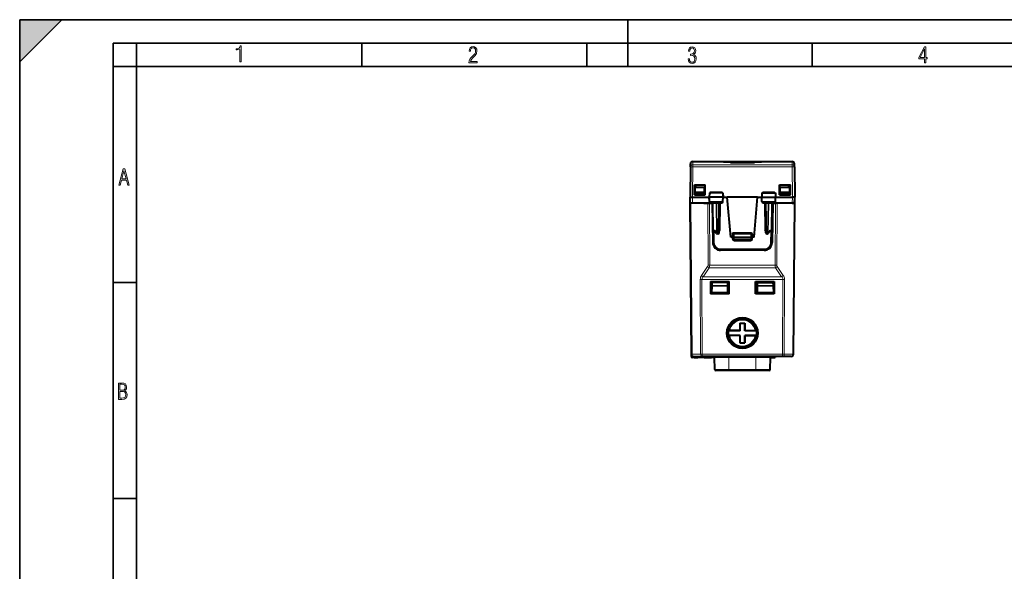
# Model space of a CAD drawing. Extents: x 0 to 420, y 0 to 297.
# Drawn here: x 0 to 210, y 179 to 297 of the extents above; entities that cross this region are included whole.
import ezdxf

# ---------------------------------------------------------------- set-up
doc = ezdxf.new("R2010")
doc.units = 0

msp = doc.modelspace()

# ---------------------------------------------------------------- linework, layer by layer
at = {"color": 7, "lineweight": 35}
for p, q in [((0, 0), (0, 297)), ((0, 297), (420, 297)), ((0, 288), (9, 297)), ((0, 0), (0, 297)), ((0, 297), (420, 297)), ((0, 288), (0, 297)), ((0, 297), (9, 297)), ((130, 287), (130, 297)), ((20.000401, 4.99976), (20.000401, 292)), ((20.000401, 292), (415, 292)), ((25.000401, 287), (25.000401, 292)), ((73.125504, 287), (73.125504, 292)), ((121.250999, 287), (121.250999, 292)), ((169.376007, 287), (169.376007, 292)), ((20.000401, 287), (25.000401, 287)), ((25.000401, 9.99976), (25.000401, 287)), ((25.000401, 287), (410, 287)), ((20.000401, 240.832993), (25.000401, 240.832993)), ((20.000401, 194.667007), (25.000401, 194.667007))]:
    msp.add_line(p, q, dxfattribs=at)
at = {"color": 7, "lineweight": 40}
for p, q in [((143.359863, 265.514618), (143.303726, 259.08139)), ((143.359863, 265.514618), (143.365723, 266.18576)), ((143.865707, 266.681396), (165.091736, 266.681396)), ((165.59758, 265.514618), (165.591721, 266.18576)), ((165.59758, 265.514618), (165.653717, 259.08139)), ((144.230621, 259.58139), (144.230942, 261.731384)), ((144.230942, 261.731384), (146.521698, 261.731384)), ((144.253723, 259.58139), (144.253723, 261.731384)), ((144.368256, 260.031403), (144.378723, 261.231384)), ((144.378723, 261.231384), (146.378723, 261.231384)), ((144.538513, 261.231384), (144.547241, 261.731384)), ((146.389191, 260.031403), (146.378723, 261.231384)), ((146.503723, 259.58139), (146.503723, 261.731384)), ((146.522003, 259.58139), (146.521698, 261.731384)), ((162.43544, 259.58139), (162.43576, 261.731384)), ((162.43576, 261.731384), (164.726501, 261.731384)), ((162.45372, 259.58139), (162.45372, 261.731384)), ((162.45372, 259.58139), (162.45372, 261.731384)), ((162.568253, 260.031403), (162.57872, 261.231384)), ((162.57872, 261.231384), (164.57872, 261.231384)), ((164.418945, 261.231384), (164.410217, 261.731384)), ((164.589203, 260.031403), (164.57872, 261.231384)), ((164.70372, 259.58139), (164.70372, 261.731384)), ((164.726822, 259.58139), (164.726501, 261.731384)), ((143.278717, 257.806396), (143.30098, 259.08139)), ((143.31485, 257.806396), (143.303726, 259.08139)), ((143.803711, 259.08139), (147.39122, 259.08139)), ((144.230621, 259.58139), (146.522003, 259.58139)), ((144.364319, 259.58139), (144.366501, 259.83139)), ((144.366501, 259.83139), (144.368256, 260.031403)), ((146.378723, 259.83139), (144.366501, 259.83139)), ((146.378723, 260.031403), (144.368256, 260.031403)), ((145.928726, 259.58139), (145.928726, 259.83139)), ((146.389191, 260.031403), (146.378723, 260.031403)), ((146.390945, 259.83139), (146.378723, 259.83139)), ((146.390945, 259.83139), (146.389191, 260.031403)), ((146.393127, 259.58139), (146.390945, 259.83139)), ((147.406937, 259.981384), (147.39122, 259.08139)), ((147.501053, 259.08139), (147.39122, 259.08139)), ((147.40831, 258.102905), (147.39122, 259.08139)), ((147.508133, 259.981384), (147.40715, 259.981384)), ((150.233185, 259.08139), (147.501053, 259.08139)), ((150.225967, 259.981384), (147.508133, 259.981384)), ((150.325272, 259.981384), (150.225967, 259.981384)), ((150.341217, 259.08139), (150.233185, 259.08139)), ((150.324142, 258.102905), (150.341217, 259.08139)), ((150.325516, 259.981384), (150.341217, 259.08139)), ((150.341217, 259.08139), (151.226318, 259.08139)), ((157.731125, 259.08139), (151.226318, 259.08139)), ((151.978729, 250.481384), (151.226318, 259.08139)), ((156.978729, 250.481384), (157.731125, 259.08139)), ((157.731125, 259.08139), (158.616226, 259.08139)), ((158.631927, 259.981384), (158.616226, 259.08139)), ((158.616226, 259.08139), (158.724258, 259.08139)), ((158.633301, 258.102905), (158.616226, 259.08139)), ((158.632187, 259.981384), (158.731491, 259.981384)), ((158.724258, 259.08139), (161.456406, 259.08139)), ((158.731491, 259.981384), (161.449326, 259.981384)), ((161.449326, 259.981384), (161.550293, 259.981384)), ((161.456406, 259.08139), (161.566223, 259.08139)), ((161.549149, 258.102905), (161.566223, 259.08139)), ((161.550507, 259.981384), (161.566223, 259.08139)), ((161.566223, 259.08139), (165.153748, 259.08139)), ((162.43544, 259.58139), (164.726822, 259.58139)), ((162.564331, 259.58139), (162.566513, 259.83139)), ((162.566513, 259.83139), (162.568253, 260.031403)), ((162.57872, 259.83139), (162.566513, 259.83139)), ((162.57872, 260.031403), (162.568253, 260.031403)), ((164.589203, 260.031403), (162.57872, 260.031403)), ((164.590942, 259.83139), (162.57872, 259.83139)), ((163.028717, 259.58139), (163.028717, 259.83139)), ((164.590942, 259.83139), (164.589203, 260.031403)), ((164.593124, 259.58139), (164.590942, 259.83139)), ((165.642593, 257.806396), (165.653717, 259.08139)), ((165.678726, 257.806396), (165.656464, 259.08139)), ((143.560638, 225.502029), (143.278717, 257.806396)), ((143.279007, 257.806396), (143.31427, 257.806396)), ((143.814835, 257.806396), (143.315109, 257.806396)), ((147.921432, 257.806396), (143.814835, 257.806396)), ((146.228729, 257.806396), (147.082291, 257.806396)), ((147.082291, 257.806396), (147.435822, 257.806396)), ((147.435822, 257.806396), (147.978729, 257.806396)), ((150.121918, 257.906403), (147.610397, 257.906403)), ((147.978729, 257.806396), (148.12587, 249.376724)), ((148.219269, 252.002899), (148.119659, 257.709869)), ((149.477707, 251.402893), (149.587799, 257.709869)), ((161.347061, 257.906403), (158.835526, 257.906403)), ((159.479736, 251.402893), (159.369659, 257.709869)), ((160.738174, 252.002899), (160.837799, 257.709869)), ((160.978729, 257.806396), (160.831589, 249.376724)), ((160.978729, 257.806396), (161.521622, 257.806396)), ((165.142609, 257.806396), (161.036011, 257.806396)), ((161.521622, 257.806396), (161.664215, 257.806396)), ((165.532288, 257.806396), (164.906006, 257.806396)), ((165.142609, 257.806396), (165.642349, 257.806396)), ((165.396805, 225.502029), (165.678726, 257.806396)), ((165.643173, 257.806396), (165.678436, 257.806396)), ((148.2668, 249.280212), (148.219269, 252.002899)), ((148.595963, 251.806396), (148.419235, 251.806396)), ((148.948013, 251.293243), (148.570847, 251.843018)), ((149.27774, 251.20639), (149.11293, 251.20639)), ((152.278717, 250.481384), (151.978729, 250.481384)), ((152.278717, 250.481384), (152.478317, 250.481384)), ((152.478729, 251.131393), (152.478729, 250.481384)), ((152.478729, 250.481384), (152.493805, 250.049408)), ((152.678726, 250.481384), (152.479126, 250.481277)), ((152.678726, 251.33139), (156.278717, 251.33139)), ((152.678726, 250.481384), (156.278717, 250.481384)), ((156.478317, 250.481277), (156.278717, 250.481384)), ((156.478729, 250.481384), (156.463638, 250.049408)), ((156.478729, 250.481384), (156.478729, 251.131393)), ((156.678726, 250.481384), (156.479126, 250.481384)), ((156.978729, 250.481384), (156.678726, 250.481384)), ((159.844513, 251.20639), (159.679718, 251.20639)), ((160.386597, 251.843018), (160.009445, 251.293243)), ((160.361481, 251.806396), (160.538208, 251.806396)), ((160.690659, 249.280212), (160.738174, 252.002899)), ((156.263763, 249.856384), (152.693695, 249.856384)), ((159.190887, 247.806396), (149.766571, 247.806396)), ((159.131836, 247.70639), (149.825607, 247.70639)), ((147.678726, 241.006393), (151.678726, 241.006393)), ((147.678726, 241.006393), (147.678726, 238.406387)), ((147.914703, 240.047104), (147.844452, 238.70639)), ((147.922363, 240.193222), (147.914703, 240.047104)), ((147.954498, 240.806396), (147.922363, 240.193222)), ((151.202942, 240.806396), (147.954498, 240.806396)), ((151.202942, 240.806396), (151.402542, 240.806396)), ((151.387009, 238.979492), (151.397583, 240.191483)), ((151.402939, 240.806396), (151.397583, 240.191483)), ((151.402939, 240.806396), (151.528717, 238.406387)), ((151.678726, 238.406387), (151.678726, 241.006393)), ((157.278717, 241.006393), (161.278717, 241.006393)), ((157.278717, 238.406387), (157.278717, 241.006393)), ((157.554504, 240.806396), (157.428726, 238.406387)), ((157.554504, 240.806396), (157.559875, 240.191483)), ((157.754517, 240.806396), (157.554901, 240.806396)), ((157.57045, 238.979492), (157.559875, 240.191483)), ((157.754517, 240.806396), (161.002945, 240.806396)), ((161.002945, 240.806396), (161.03508, 240.193222)), ((161.03508, 240.193222), (161.04274, 240.047104)), ((161.04274, 240.047104), (161.113007, 238.70639)), ((161.278717, 241.006393), (161.278717, 238.406387)), ((151.678726, 238.406387), (147.678726, 238.406387)), ((147.844452, 238.70639), (147.82872, 238.406387)), ((147.844452, 238.70639), (151.185883, 238.70639)), ((161.278717, 238.406387), (157.278717, 238.406387)), ((157.771561, 238.70639), (161.113007, 238.70639)), ((161.113007, 238.70639), (161.128723, 238.406387)), ((153.94722, 232.12471), (153.94722, 230.537903)), ((153.94722, 232.12471), (155.010223, 232.12471)), ((153.978729, 230.506393), (153.978729, 232.12471)), ((154.978729, 230.506393), (154.978729, 232.12471)), ((155.010223, 232.12471), (155.010223, 230.537903)), ((153.978729, 230.506393), (151.520676, 230.506393)), ((153.978729, 229.506393), (151.520676, 229.506393)), ((151.525116, 230.536743), (151.754868, 230.537903)), ((151.525116, 229.476028), (151.754868, 229.474884)), ((153.94722, 230.537903), (151.754868, 230.537903)), ((153.94722, 229.474884), (151.754868, 229.474884)), ((153.978729, 230.506409), (153.94722, 230.537903)), ((153.978729, 229.506378), (153.94722, 229.474884)), ((153.94722, 229.474884), (153.94722, 227.924713)), ((153.978729, 227.924713), (153.978729, 229.506393)), ((154.978729, 230.506409), (155.010223, 230.537903)), ((157.436768, 230.506393), (154.978729, 230.506393)), ((154.978729, 227.924713), (154.978729, 229.506393)), ((157.436768, 229.506393), (154.978729, 229.506393)), ((154.978729, 229.506378), (155.010223, 229.474884)), ((155.010223, 230.537903), (157.202576, 230.537903)), ((155.010223, 229.474884), (155.010223, 227.924713)), ((155.010223, 229.474884), (157.202576, 229.474884)), ((157.432343, 230.536743), (157.202576, 230.537903)), ((157.432343, 229.476028), (157.202576, 229.474884)), ((153.94722, 227.924713), (155.010223, 227.924713)), ((143.560638, 225.006393), (143.560638, 225.502029)), ((144.134216, 224.806396), (143.760635, 224.806396)), ((144.060623, 225.006393), (145.88884, 225.006393)), ((144.134232, 225.006393), (144.134232, 224.806396)), ((144.134232, 224.806396), (144.934219, 224.806396)), ((144.934219, 225.006393), (144.934219, 224.806396)), ((146.184219, 224.806396), (144.934219, 224.806396)), ((163.068604, 225.006393), (145.88884, 225.006393)), ((146.184219, 225.006393), (146.184219, 224.806396)), ((146.284225, 224.806396), (146.184219, 224.806396)), ((146.284225, 225.006393), (146.284225, 224.806396)), ((146.284225, 224.806396), (146.984222, 224.806396)), ((146.984222, 225.006393), (146.984222, 224.806396)), ((146.984222, 224.806396), (147.084229, 224.806396)), ((147.084229, 225.006393), (147.084229, 224.806396)), ((147.084229, 224.806396), (147.784225, 224.806396)), ((147.784225, 225.006393), (147.784225, 224.806396)), ((147.784225, 224.806396), (147.884232, 224.806396)), ((148.234222, 224.806396), (147.884216, 224.806396)), ((147.884232, 225.006393), (147.884232, 224.806396)), ((148.234222, 225.006393), (148.234222, 224.806396)), ((148.334229, 224.806396), (148.234222, 224.806396)), ((148.334229, 225.006393), (148.334229, 224.806396)), ((148.334229, 224.806396), (148.480362, 224.806396)), ((148.571976, 222.199417), (148.480698, 224.81337)), ((160.385468, 222.199417), (160.476746, 224.813385)), ((160.385468, 222.199417), (160.476746, 224.81337)), ((160.476486, 224.806396), (161.480988, 224.806396)), ((161.480988, 225.006393), (161.480988, 224.806396)), ((164.89682, 225.006393), (163.068604, 225.006393)), ((151.57872, 222.006393), (148.771866, 222.006393)), ((157.378723, 222.006393), (151.57872, 222.006393)), ((160.185577, 222.006393), (157.378723, 222.006393))]:
    msp.add_line(p, q, dxfattribs=at)
at = {"color": 7, "lineweight": 18}
for p, q in [((143.859848, 265.532043), (143.803558, 259.08139)), ((143.859848, 266.002716), (143.865707, 266.681396)), ((143.859848, 266.002716), (165.097595, 266.002716)), ((143.859848, 265.532043), (143.859848, 266.002716)), ((143.859848, 265.532043), (165.097595, 265.532043)), ((149.161835, 266.68103), (159.795593, 266.68103)), ((149.162125, 266.680756), (149.163757, 266.674927)), ((159.795334, 266.680756), (159.793686, 266.674927)), ((165.097595, 266.002716), (165.091736, 266.681396)), ((165.097595, 265.532043), (165.097595, 266.002716)), ((165.097595, 265.532043), (165.1539, 259.08139)), ((143.814835, 257.806396), (143.803711, 259.08139)), ((147.508133, 259.981384), (147.501053, 259.08139)), ((147.508743, 258.102905), (147.501053, 259.08139)), ((147.594894, 260.172668), (147.58989, 259.981384)), ((147.594894, 260.172668), (150.111816, 260.172668)), ((150.111816, 260.172668), (150.116943, 259.981384)), ((150.225342, 258.102905), (150.233185, 259.08139)), ((150.225967, 259.981384), (150.233185, 259.08139)), ((158.731491, 259.981384), (158.724258, 259.08139)), ((158.732117, 258.102905), (158.724258, 259.08139)), ((158.845627, 260.172668), (158.8405, 259.981384)), ((158.845627, 260.172668), (161.362564, 260.172668)), ((161.362564, 260.172668), (161.367554, 259.981384)), ((161.4487, 258.102905), (161.456406, 259.08139)), ((161.449326, 259.981384), (161.456406, 259.08139)), ((165.142609, 257.806396), (165.153748, 259.08139)), ((143.707077, 225.502029), (143.425171, 257.806396)), ((147.130295, 244.522964), (147.082291, 257.806396)), ((147.508743, 258.102905), (147.40831, 258.102905)), ((147.483841, 244.522964), (147.435822, 257.806396)), ((150.225342, 258.102905), (147.508743, 258.102905)), ((148.178223, 257.711334), (148.119736, 257.709961)), ((148.277878, 252.00145), (148.178223, 257.711334)), ((148.178223, 257.711334), (148.861435, 257.711334)), ((148.971573, 251.401459), (148.861435, 257.711334)), ((149.002838, 257.709869), (148.861435, 257.711334)), ((149.002838, 257.709869), (149.002838, 257.906403)), ((149.002838, 257.709869), (149.387817, 257.709869)), ((149.11293, 251.402893), (149.002838, 257.709869)), ((149.27774, 251.402893), (149.387817, 257.709869)), ((149.387817, 257.709869), (149.387817, 257.906403)), ((149.688202, 252.004639), (149.787766, 257.70813)), ((149.75528, 257.903381), (149.787766, 257.87384)), ((149.787766, 257.70813), (149.787766, 257.87384)), ((149.787766, 257.87384), (150.114288, 257.70813)), ((149.787766, 257.70813), (150.114288, 257.70813)), ((150.017929, 257.906403), (150.114288, 257.70813)), ((150.114288, 257.70813), (150.118179, 257.906403)), ((150.324142, 258.102905), (150.225342, 258.102905)), ((158.732117, 258.102905), (158.633301, 258.102905)), ((161.4487, 258.102905), (158.732117, 258.102905)), ((158.843155, 257.70813), (158.839279, 257.906403)), ((158.843155, 257.70813), (158.939514, 257.906403)), ((158.843155, 257.70813), (159.169678, 257.87384)), ((158.843155, 257.70813), (159.169678, 257.70813)), ((159.169678, 257.87384), (159.202469, 257.903595)), ((159.169678, 257.70813), (159.169678, 257.87384)), ((159.269241, 252.004639), (159.169678, 257.70813)), ((159.569626, 257.709869), (159.569626, 257.905914)), ((159.569626, 257.709869), (159.954605, 257.709869)), ((159.679718, 251.402893), (159.569626, 257.709869)), ((159.844513, 251.402893), (159.954605, 257.709869)), ((159.954605, 257.709869), (159.954605, 257.905914)), ((160.096008, 257.711334), (159.954605, 257.709869)), ((159.98587, 251.401459), (160.096008, 257.711334)), ((160.779236, 257.711334), (160.096008, 257.711334)), ((160.679565, 252.00145), (160.779236, 257.711334)), ((160.837463, 257.710022), (160.779236, 257.711334)), ((161.549149, 258.102905), (161.4487, 258.102905)), ((161.473602, 244.522964), (161.521622, 257.806396)), ((161.827148, 244.522964), (161.875168, 257.806396)), ((165.250366, 225.502029), (165.532288, 257.806396)), ((148.559952, 252.00145), (148.277878, 252.00145)), ((148.466766, 249.281952), (148.422699, 251.806396)), ((148.971573, 251.401459), (148.559952, 252.00145)), ((149.11293, 251.402893), (149.27774, 251.402893)), ((149.11293, 251.402893), (149.11293, 251.20639)), ((149.27774, 251.402893), (149.27774, 251.20639)), ((149.688202, 252.004639), (149.488586, 252.002823)), ((152.278656, 250.481384), (152.292984, 250.071487)), ((152.278717, 250.481384), (152.278717, 251.129639)), ((152.478729, 251.131393), (152.678726, 251.131393)), ((152.678726, 251.529648), (156.278717, 251.529648)), ((152.678726, 251.529648), (152.678726, 251.33139)), ((152.678726, 251.33139), (152.678726, 251.131393)), ((152.678726, 251.131393), (152.678726, 250.481384)), ((152.678726, 251.131393), (156.278717, 251.131393)), ((152.678726, 250.481384), (152.693695, 250.052902)), ((156.278717, 250.481384), (156.263763, 250.052902)), ((156.278717, 251.529648), (156.278717, 251.33139)), ((156.278717, 251.33139), (156.278717, 251.131393)), ((156.278717, 251.131393), (156.478729, 251.131393)), ((156.278717, 250.481384), (156.278717, 251.131393)), ((156.664474, 250.071487), (156.678787, 250.481384)), ((156.678726, 250.481384), (156.678726, 251.129639)), ((159.468872, 252.002823), (159.269241, 252.004639)), ((159.679718, 251.402893), (159.844513, 251.402893)), ((159.679718, 251.402893), (159.679718, 251.20639)), ((159.844513, 251.402893), (159.844513, 251.20639)), ((160.397507, 252.00145), (159.98587, 251.401459)), ((160.397507, 252.00145), (160.679565, 252.00145)), ((160.490692, 249.281952), (160.534744, 251.806396)), ((152.692764, 249.685074), (152.692764, 249.856888)), ((156.264679, 249.685074), (152.692764, 249.685074)), ((152.693695, 250.052902), (152.693695, 249.856384)), ((152.693695, 250.052902), (156.263763, 250.052902)), ((156.263763, 250.052902), (156.263763, 249.856384)), ((156.264679, 249.685074), (156.264679, 249.856888)), ((159.190887, 248.004639), (149.766571, 248.004639)), ((149.766571, 248.004639), (149.766571, 247.806396)), ((159.190887, 248.004639), (159.190887, 247.806396)), ((147.043381, 244.24054), (145.738235, 242.34317)), ((147.483841, 244.522964), (161.473602, 244.522964)), ((163.219208, 242.34317), (161.914062, 244.24054)), ((147.396927, 243.958115), (146.091782, 242.060745)), ((162.865662, 242.060745), (146.091782, 242.060745)), ((147.396927, 243.958115), (161.560532, 243.958115)), ((162.865662, 242.060745), (161.560532, 243.958115)), ((145.477478, 241.495895), (145.535294, 225.502029)), ((163.126434, 241.495895), (145.831024, 241.495895)), ((145.831024, 241.495895), (145.88884, 225.502029)), ((151.197586, 240.047104), (147.914703, 240.047104)), ((151.197586, 240.193222), (147.922363, 240.193222)), ((151.185883, 238.70639), (151.197586, 240.047104)), ((151.202942, 240.806396), (151.197586, 240.193222)), ((151.197586, 240.193222), (151.197586, 240.047104)), ((151.197586, 240.193222), (151.397583, 240.191483)), ((157.759857, 240.193222), (157.559875, 240.191483)), ((157.754517, 240.806396), (157.759857, 240.193222)), ((157.759857, 240.193222), (157.759857, 240.047104)), ((161.03508, 240.193222), (157.759857, 240.193222)), ((157.771561, 238.70639), (157.759857, 240.047104)), ((161.04274, 240.047104), (157.759857, 240.047104)), ((163.068604, 225.502029), (163.126419, 241.495895)), ((163.42215, 225.502029), (163.479965, 241.495895)), ((143.707077, 225.502029), (145.535294, 225.502029)), ((163.068604, 225.502029), (145.88884, 225.502029)), ((145.88884, 225.006393), (145.88884, 225.502029)), ((163.068604, 225.006393), (163.068604, 225.502029)), ((165.250366, 225.502029), (163.42215, 225.502029)), ((143.560638, 225.006393), (143.760635, 225.006393)), ((143.760635, 225.006393), (143.760635, 225.106384)), ((144.060623, 225.006393), (143.760635, 225.006393)), ((143.760635, 224.806396), (143.760635, 225.006393)), ((148.480698, 224.81337), (151.57872, 224.81337)), ((151.57872, 224.81337), (151.57872, 225.006393)), ((151.57872, 222.199417), (151.57872, 224.81337)), ((157.378723, 224.81337), (151.57872, 224.81337)), ((157.378723, 224.81337), (157.378723, 225.006393)), ((157.378723, 224.81337), (160.476746, 224.81337)), ((157.378723, 222.199417), (157.378723, 224.81337)), ((151.57872, 222.199417), (148.571976, 222.199417)), ((157.378723, 222.199417), (151.57872, 222.199417)), ((151.57872, 222.006393), (151.57872, 222.199417)), ((157.378723, 222.006393), (157.378723, 222.199417)), ((160.385468, 222.199417), (157.378723, 222.199417))]:
    msp.add_line(p, q, dxfattribs=at)
for points in [[(47.03595, 287.977722), (47.322525, 287.977722), (47.322525, 291.426056), (47.101723, 291.426056), (47.026554, 291.120667), (46.876217, 290.918671), (46.63662, 290.796509), (46.303062, 290.754242), (46.303062, 290.575714), (46.490982, 290.571014), (47.03595, 290.613281)], [(96.03479, 287.748749), (97.749557, 287.748749), (97.749557, 288.035339), (96.349556, 288.035339), (96.396538, 288.279633), (96.537476, 288.519226), (96.758286, 288.777618), (97.049561, 289.064178), (97.373718, 289.378937), (97.632111, 289.764191), (97.740166, 290.332642), (97.679092, 290.722565), (97.509964, 291.013855), (97.24218, 291.197083), (96.899223, 291.262848), (96.560966, 291.197083), (96.307274, 291.004456), (96.142845, 290.699097), (96.086472, 290.295044), (96.086472, 290.243378), (96.354256, 290.243378), (96.391838, 290.572235), (96.499893, 290.811829), (96.678421, 290.952789), (96.927414, 290.999756), (97.138824, 290.952789), (97.303253, 290.825928), (97.411301, 290.623901), (97.448891, 290.35614), (97.397209, 290.008484), (97.256271, 289.721893), (96.786469, 289.19574), (96.457611, 288.857483), (96.218018, 288.538025), (96.081772, 288.17627)], [(142.865891, 288.620239), (142.926971, 288.197418), (143.0961, 287.88266), (143.359192, 287.694733), (143.706833, 287.628967), (144.077972, 287.694733), (144.359863, 287.896759), (144.538376, 288.220917), (144.604156, 288.648438), (144.566574, 288.963196), (144.463211, 289.216888), (144.289383, 289.404785), (144.04039, 289.536346), (144.237701, 289.667877), (144.383347, 289.851105), (144.47261, 290.081299), (144.505493, 290.35849), (144.444412, 290.710846), (144.284683, 290.978638), (144.030991, 291.152466), (143.711533, 291.213531), (143.396774, 291.152466), (143.157166, 290.973938), (143.002136, 290.682648), (142.945755, 290.292725), (143.227646, 290.292725), (143.227646, 290.306824), (143.260529, 290.583984), (143.359192, 290.786011), (143.514221, 290.908142), (143.720932, 290.955139), (143.927643, 290.912842), (144.087372, 290.79541), (144.186035, 290.607483), (144.223618, 290.35849), (144.176636, 290.034332), (144.030991, 289.808838), (143.786697, 289.677277), (143.434357, 289.63501), (143.415558, 289.63501), (143.415558, 289.376617), (143.561203, 289.381317), (143.89006, 289.33432), (144.120255, 289.19809), (144.2565, 288.967896), (144.303482, 288.639038), (144.2565, 288.324249), (144.134354, 288.089355), (143.946426, 287.943726), (143.711533, 287.896759), (143.481339, 287.943726), (143.302811, 288.079956), (143.190063, 288.310181), (143.147781, 288.620239)], [(193.360916, 287.748749), (193.661591, 287.748749), (193.661591, 288.646057), (193.976349, 288.646057), (193.976349, 288.89975), (193.661591, 288.89975), (193.661591, 291.197083), (193.360916, 291.197083), (192.167618, 288.89975), (192.167618, 288.646057), (193.360916, 288.646057)], [(192.463593, 288.89975), (193.393799, 290.746063), (193.360916, 288.89975)], [(21.175169, 261.603729), (21.447651, 261.603729), (21.748322, 262.703064), (22.80537, 262.703064), (23.101343, 261.603729), (23.397316, 261.603729), (22.462416, 265.103729), (22.119463, 265.103729)], [(21.800001, 262.970856), (22.274498, 264.718506), (22.744295, 262.970856)], [(21.128859, 215.831726), (21.866442, 215.831726), (22.350334, 215.888107), (22.697987, 216.076019), (22.9, 216.386093), (22.970469, 216.841797), (22.932884, 217.123672), (22.829529, 217.353867), (22.651007, 217.532394), (22.402012, 217.67334), (22.604027, 217.795486), (22.744965, 217.969315), (22.829529, 218.194809), (22.857718, 218.472), (22.787247, 218.871323), (22.585234, 219.139114), (22.237583, 219.284744), (21.748993, 219.331726), (21.128859, 219.331726)], [(21.420134, 217.786087), (21.420134, 219.073334), (21.795973, 219.073334), (22.138926, 219.040451), (22.378523, 218.941788), (22.514765, 218.753876), (22.561745, 218.462601), (22.514765, 218.152527), (22.387918, 217.945816), (22.162415, 217.823669), (21.838255, 217.786087)], [(21.420134, 216.094818), (21.420134, 217.527695), (21.852348, 217.527695), (22.209394, 217.485413), (22.463087, 217.358566), (22.613422, 217.147156), (22.6651, 216.841797), (22.613422, 216.489441), (22.458389, 216.259247), (22.199999, 216.132401), (21.828857, 216.094818)]]:
    msp.add_lwpolyline(points, close=True, dxfattribs=at)
for points in [[(149.161835, 266.68103), (148.953278, 266.680481), (148.89119, 266.679596), (148.881134, 266.679016), (148.880707, 266.678925), (148.880585, 266.678864), (148.8806, 266.678772), (148.880798, 266.67868), (148.883636, 266.678345), (148.943619, 266.676483), (149.16185, 266.674622)], [(150.655197, 266.641785), (150.546341, 266.640503), (150.451141, 266.637268), (150.40564, 266.633972), (150.390854, 266.632019), (150.383026, 266.630188), (150.381104, 266.629211), (150.380692, 266.628754), (150.380554, 266.628204), (150.380783, 266.627716), (150.381363, 266.627228), (150.383545, 266.626221), (150.397797, 266.623291), (150.441711, 266.61911), (150.504135, 266.615845), (150.655212, 266.612823)], [(152.139969, 266.53775), (152.056519, 266.535828), (151.980042, 266.531799), (151.941742, 266.528381), (151.911057, 266.524261), (151.890137, 266.519501), (151.882858, 266.516266), (151.881058, 266.514587), (151.880554, 266.513306), (151.880768, 266.512024), (151.881302, 266.511169), (151.883301, 266.50946), (151.896545, 266.504517), (151.937469, 266.497437), (151.996124, 266.491882), (152.065018, 266.48819), (152.139984, 266.486328)], [(156.817474, 266.53775), (156.900925, 266.535828), (156.977402, 266.531799), (157.015701, 266.528381), (157.046387, 266.524261), (157.067322, 266.519501), (157.0746, 266.516266), (157.076385, 266.514587), (157.076889, 266.513306), (157.076691, 266.512024), (157.076157, 266.511169), (157.074142, 266.50946), (157.060898, 266.504517), (157.019989, 266.497437), (156.961319, 266.491882), (156.892426, 266.48819), (156.817474, 266.486328)], [(158.302246, 266.641785), (158.411118, 266.640503), (158.506287, 266.637268), (158.551788, 266.633972), (158.566589, 266.632019), (158.574417, 266.630188), (158.57634, 266.629211), (158.576752, 266.628754), (158.576889, 266.628204), (158.57666, 266.627716), (158.57608, 266.627228), (158.573914, 266.626221), (158.559647, 266.623291), (158.515732, 266.61911), (158.453293, 266.615845), (158.302246, 266.612823)], [(159.795609, 266.68103), (160.00415, 266.680481), (160.066269, 266.679596), (160.076324, 266.679016), (160.076752, 266.678925), (160.076859, 266.678864), (160.076843, 266.678772), (160.076645, 266.67868), (160.073807, 266.678345), (160.013824, 266.676483), (159.795593, 266.674622)], [(147.610397, 257.906403), (147.591324, 257.909821), (147.572891, 257.919922), (147.556122, 257.935852), (147.535477, 257.967957), (147.514832, 258.03006), (147.508942, 258.078644), (147.508743, 258.102905)], [(150.121918, 257.906403), (150.141312, 257.909821), (150.160049, 257.919891), (150.177094, 257.935852), (150.19809, 257.967926), (150.219116, 258.03006), (150.225128, 258.078644), (150.225342, 258.102905)], [(158.835526, 257.906403), (158.816147, 257.909821), (158.797394, 257.919891), (158.78035, 257.935852), (158.759354, 257.967926), (158.738342, 258.03006), (158.73233, 258.078644), (158.732117, 258.102905)], [(161.347061, 257.906403), (161.366135, 257.909821), (161.384567, 257.919922), (161.401321, 257.935852), (161.421967, 257.967957), (161.442612, 258.03006), (161.448517, 258.078644), (161.4487, 258.102905)]]:
    msp.add_lwpolyline(points, dxfattribs=at)
at = {"color": 7, "lineweight": 40}
for points in [[(143.303726, 259.08139), (143.312622, 259.079865), (143.335083, 259.079926), (143.466415, 259.081268), (143.744797, 259.081665), (143.803711, 259.08139)], [(165.653717, 259.08139), (165.641602, 259.079834), (165.578796, 259.080505), (165.509323, 259.081146), (165.160095, 259.081421), (165.153748, 259.08139)], [(148.570847, 251.843018), (148.563034, 251.856506), (148.556931, 251.871582), (148.552216, 251.889526), (148.5495, 251.90863), (148.549637, 251.947128), (148.553421, 251.974197), (148.559952, 252.00145)], [(149.485367, 251.842163), (149.514435, 251.858002), (149.541153, 251.875076), (149.568176, 251.89473), (149.616287, 251.935165), (149.679047, 251.995499), (149.688202, 252.004639)], [(159.472076, 251.842163), (159.443008, 251.858002), (159.41629, 251.875076), (159.389267, 251.89473), (159.341156, 251.935165), (159.317337, 251.957336), (159.269241, 252.004639)], [(160.386597, 251.843018), (160.394424, 251.856506), (160.400528, 251.871582), (160.405243, 251.889526), (160.407944, 251.90863), (160.407806, 251.947128), (160.404022, 251.974197), (160.397507, 252.00145)]]:
    msp.add_lwpolyline(points, dxfattribs=at)
for centre, radius in [((154.478745, 230.009003), 3.30002), ((154.478729, 230.006393), 3)]:
    msp.add_circle(centre, radius, dxfattribs=at)
at = {"color": 7, "lineweight": 18}
for centre, radius, start, end in [((143.855423, 265.505951), 0.496201, 89.489002, 178.998576), ((154.478714, 5188.303711), 4921.631545, 269.938102, 270.061899), ((154.478714, -933.046997), 1199.694966, 89.817391, 90.182608), ((154.478699, 1114.731323), 848.127091, 269.7417, 270.258302), ((150.573898, 266.613953), 0.086366, 359.534912, 18.576293), ((154.478699, 38.226898), 228.322863, 89.413098, 90.586893), ((154.478729, 454.50296), 188.031158, 269.287336, 270.712666), ((152.034897, 266.491913), 0.115282, 357.784123, 23.567066), ((156.922455, 266.491913), 0.115177, 156.409529, 182.216542), ((158.383408, 266.613953), 0.086215, 161.38972, 180.464543), ((149.505692, 253.967056), 3.744315, 88.749415, 91.803616), ((149.718262, 258.101776), 0.238315, 286.957766, 304.941989), ((159.239182, 258.101776), 0.238315, 235.058013, 253.042236), ((159.451767, 253.967026), 3.74435, 88.196395, 91.250569), ((152.678726, 251.129639), 0.4, 90.000003, 179.999964), ((156.278717, 251.129639), 0.4, 359.999998, 89.999962), ((149.766571, 249.304642), 1.3, 180.999989, 269.999997), ((152.692978, 250.085266), 0.400208, 181.971379, 269.970122), ((156.264481, 250.085251), 0.400207, 270.029818, 358.028676), ((159.190887, 249.304642), 1.3, 269.999997, 358.999999), ((146.635391, 244.520615), 0.494884, 325.531181, 0.27245), ((145.723495, 244.501617), 1.76001, 342.00685, 0.694687), ((163.233932, 244.501617), 1.760002, 179.305265, 197.993199), ((162.322052, 244.520615), 0.494881, 179.727453, 214.468913), ((146.962158, 241.50296), 1.484622, 145.530786, 180.272752), ((161.995285, 241.50296), 1.484625, 359.727263, 34.469171), ((154.478729, 230.006393), 2.775224, 11.041528, 168.958471), ((154.478729, 230.006393), 2.775224, 191.041529, 348.958472)]:
    msp.add_arc(centre, radius, start, end, dxfattribs=at)
at = {"color": 7, "lineweight": 40}
for centre, radius, start, end in [((143.865707, 266.181396), 0.5, 90.000003, 179.499994), ((149.124374, 275.221497), 8.546798, 268.439429, 270.251929), ((154.478165, 5172.606934), 4905.93501, 269.937911, 270.062098), ((150.62381, 269.079681), 2.466538, 265.001378, 270.739611), ((154.478439, 1115.128052), 848.523634, 269.741871, 270.258172), ((152.122437, 267.914246), 1.427169, 261.898478, 270.753135), ((154.478622, 454.650787), 188.178527, 269.288299, 270.711765), ((156.835022, 267.914093), 1.427016, 269.246006, 278.101763), ((158.333664, 269.079346), 2.466201, 269.259646, 274.998815), ((159.833115, 275.219513), 8.544811, 269.747834, 271.560696), ((165.091736, 266.181396), 0.5, 0.500002, 90.000003), ((150.391663, 262.795685), 3.833671, 223.163895, 227.243512), ((147.315231, 262.793732), 3.832201, 312.775789, 316.85557), ((161.642212, 262.793732), 3.832179, 223.144429, 227.224223), ((158.565765, 262.795715), 3.833693, 312.756507, 316.8361), ((147.608566, 258.107147), 0.200537, 181.212244, 270.518416), ((147.919678, 257.70639), 0.2, 1, 90.000003), ((147.921432, 257.606384), 0.2, 0.998706, 73.308113), ((149.787766, 257.70639), 0.2, 90.000003, 178.999997), ((150.123856, 258.107178), 0.20057, 269.447169, 358.774608), ((158.833588, 258.107178), 0.200573, 181.346703, 270.552109), ((159.169678, 257.70639), 0.2, 1.000001, 89.999989), ((161.036011, 257.606384), 0.2, 106.690273, 179.001267), ((161.037766, 257.70639), 0.2, 90.000003, 178.999997), ((161.348877, 258.107147), 0.20054, 269.482221, 358.67397), ((148.419235, 252.006393), 0.2, 181.000003, 269.999997), ((149.11293, 251.406387), 0.2, 214.451893, 269.999997), ((149.27774, 251.406387), 0.2, 269.999997, 359), ((152.678726, 251.131393), 0.2, 90.000003, 179.999995), ((156.278717, 251.131393), 0.2, 0, 90.000003), ((159.679718, 251.406387), 0.2, 181.000003, 269.999997), ((159.844513, 251.406387), 0.2, 269.999997, 325.548113), ((160.538208, 252.006393), 0.2, 269.999997, 359), ((149.825607, 249.406387), 1.7, 181.000044, 270.000032), ((149.766556, 249.306396), 1.5, 181.000344, 270.000223), ((152.693695, 250.056396), 0.2, 181.999997, 269.999997), ((156.263763, 250.056396), 0.2, 269.999997, 358), ((159.131836, 249.406387), 1.7, 270.000032, 358.999951), ((159.190872, 249.306396), 1.5, 270.000223, 358.999667), ((144.060623, 225.506393), 0.5, 180.500006, 269.999997), ((164.89682, 225.506393), 0.5, 269.999997, 359.5), ((143.760635, 225.006393), 0.2, 179.999995, 269.999997), ((148.280823, 224.806396), 0.2, 2, 90.000003), ((160.67662, 224.806396), 0.2, 90.000003, 178.000003), ((148.771866, 222.20639), 0.2, 181.999997, 269.999997), ((160.185577, 222.20639), 0.2, 269.999997, 358), ((160.185577, 222.20639), 0.2, 269.999997, 358)]:
    msp.add_arc(centre, radius, start, end, dxfattribs=at)
at = {"color": 7, "lineweight": 18}
for centre, major_axis, ratio, start_param, end_param in [((143.859848, 265.510254), (0.499985, -0.004364), 0.043618, 1.5711768399, 3.1415926536), ((165.097595, 265.510254), (-0.499985, -0.004364), 0.984917, 3.1415926536, 4.703793204), ((165.097595, 265.510254), (-0.499985, -0.004364), 0.043618, 3.1415926536, 4.7120082047), ((148.036865, 257.70639), (0, -0.200012), 0.706999, 1.5954767852, 3.1415926536), ((148.720078, 257.70639), (0, -0.200012), 0.706999, 1.5954767852, 3.1415926536), ((149.787766, 257.70639), (0.199966, -0.003479), 0.008725, 1.5709487604, 3.1415926536), ((159.169678, 257.70639), (0.199966, 0.003479), 0.008725, 0.0000001276, 1.5706441554), ((160.237366, 257.70639), (0, -0.200012), 0.706999, 3.1415926536, 4.687708522), ((160.920593, 257.70639), (0, -0.200012), 0.706999, 3.1415926536, 4.6877085216), ((148.419235, 252.006393), (0.199966, 0.003479), 0.01745, 3.1415926536, 3.9269909446), ((148.419235, 252.006393), (0, -0.200012), 0.706999, 4.7370694388, 6.2831853072), ((149.11293, 251.406387), (-0.164917, -0.113129), 0.472937, 5.3518653351, 6.2831853072), ((149.11293, 251.406387), (0.199966, 0.003479), 0.01745, 3.9269909446, 4.7120845216), ((149.27774, 251.406387), (-0.199966, 0.003479), 0.01745, 1.5711010479, 3.1415926536), ((152.278717, 251.131393), (-0.199997, 0), 0.008726, 1.5707961957, 3.1415926536), ((156.678726, 251.131393), (0.199997, 0), 0.008726, 3.1415926536, 4.7123888492), ((159.679718, 251.406387), (0.199966, 0.003479), 0.01745, 3.1415926536, 4.7120845216), ((159.844513, 251.406387), (0.199966, -0.003479), 0.01745, 4.7126937015, 5.4977872784), ((159.844513, 251.406387), (-0.164917, 0.113129), 0.472937, 3.1415926536, 4.0729123802), ((160.538208, 252.006393), (0, -0.200012), 0.706999, 0, 1.5461158684), ((160.538208, 252.006393), (0.199966, -0.003479), 0.01745, 5.4977872784, 6.2831853072), ((148.466766, 249.283707), (0.199966, 0.003479), 0.008725, 3.1415926536, 4.712236809), ((152.292984, 250.069748), (-0.199875, -0.006989), 0.008721, 3.1415926536, 4.7120845531), ((152.693695, 250.056396), (-0.199875, -0.006989), 0.017442, 0.0000001241, 1.5701873707), ((156.263763, 250.056396), (0.199875, -0.006989), 0.017442, 4.7129981986, 6.2831853072), ((156.664474, 250.069748), (0.199875, -0.006989), 0.008721, 1.5711010165, 3.1415926536), ((160.490692, 249.283707), (-0.199966, 0.003479), 0.008725, 1.5709487603, 3.1415926536), ((147.396927, 244.244904), (0.411957, -0.283356), 0.499709, 4.0965811884, 5.0434696478), ((147.483841, 244.527328), (0.5, 0.001801), 0.008727, 3.9269909469, 4.7123575664), ((161.473602, 244.527328), (0.5, -0.001801), 0.008727, 4.7124206566, 5.4977872761), ((161.560532, 244.244904), (0.411957, 0.283356), 0.499709, 4.3813085302, 5.3281969906), ((146.091782, 242.347534), (0.411957, -0.283356), 0.499709, 4.0965812195, 5.0434696785), ((147.330444, 241.487305), (1.499359, -0.021973), 0.666626, 2.5526952753, 3.154976304), ((162.865662, 242.347534), (0.411957, 0.283356), 0.499709, 4.3813085318, 5.3281969908), ((161.625977, 241.487076), (1.500381, 0.022369), 0.666423, 6.2696451631, 6.8717065326), ((145.831024, 241.500259), (0.5, 0.001801), 0.008727, 3.9269897192, 4.7123566981), ((151.197586, 240.193222), (-0.199997, 0.00174), 0.730605, 1.5771723311, 3.1415926536), ((157.759857, 240.193222), (0.199997, 0.00174), 0.730605, 3.1415926536, 4.7060133602), ((163.126419, 241.500259), (0.5, -0.001801), 0.008727, 4.7124220839, 5.4977892955), ((144.060623, 225.506393), (0.499985, 0.004364), 0.003615, 3.1415926536, 3.9269594025), ((144.060623, 225.506393), (0, -0.5), 0.707107, 4.7211159081, 6.2831853072), ((145.88884, 225.506393), (-0.5, -0.001801), 0.008727, 0.7853982933, 1.5707649129), ((145.88884, 225.506393), (0, -0.5), 0.707107, 4.7211159081, 6.2831853072), ((163.068604, 225.506393), (0.5, -0.001801), 0.008727, 4.7124206566, 5.4977872761), ((163.068604, 225.506393), (0, -0.5), 0.707107, 0, 1.5620693991), ((164.89682, 225.506393), (0, -0.5), 0.707107, 0, 1.5620693991), ((164.89682, 225.506393), (0.499985, -0.004364), 0.003615, 5.4978188205, 6.2831853072)]:
    msp.add_ellipse(centre, major_axis=major_axis, ratio=ratio, start_param=start_param, end_param=end_param, dxfattribs=at)
at = {"color": 7, "lineweight": 40}
for centre, major_axis, start_param, end_param in [((151.187012, 238.981247), (0.00238, 0.274841), 3.1479132131, 4.7123337303), ((157.770432, 238.981247), (-0.00238, 0.274841), 1.5708515787, 3.1352720958)]:
    msp.add_ellipse(centre, major_axis=major_axis, ratio=0.727626, start_param=start_param, end_param=end_param, dxfattribs=at)
at = {"color": 7, "lineweight": 5}
msp.add_solid([(0, 297), (0, 288), (9, 297)], dxfattribs=at)

doc.saveas('drawing.dxf')
